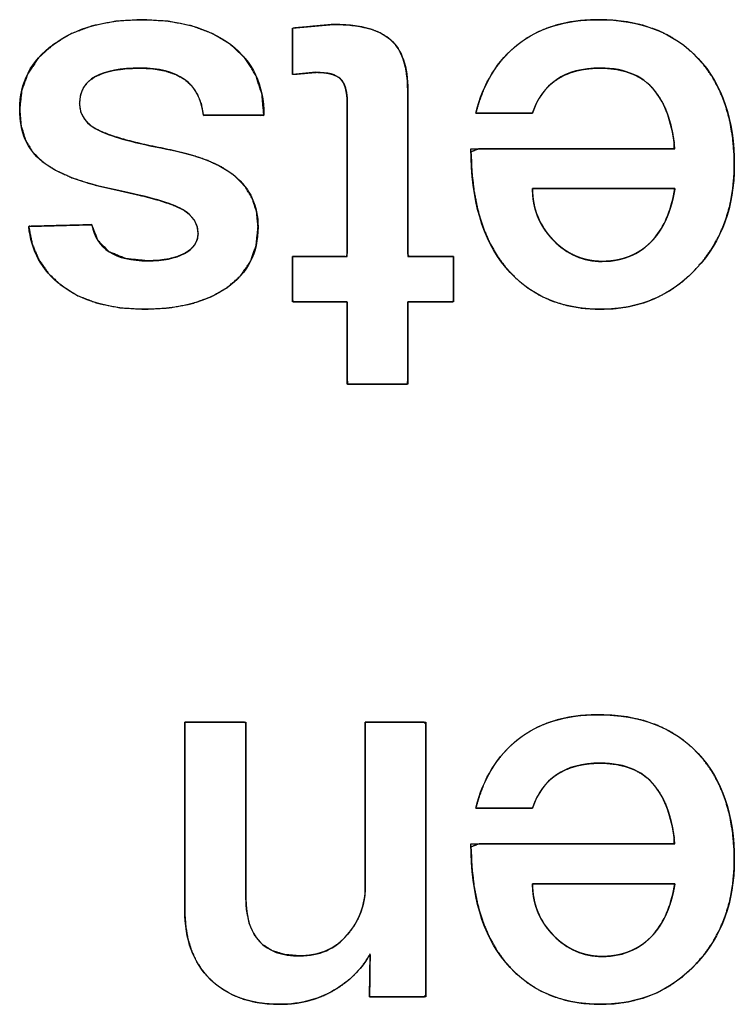
# Model space of a CAD drawing. Units: millimetres. Extents: x 5 to 1169, y 20 to 821.
# Drawn here: x 260 to 263, y 521 to 525 of the extents above; entities that cross this region are included whole.
import ezdxf

# ---------------------------------------------------------------- set-up
doc = ezdxf.new("R2010")
doc.units = ezdxf.units.MM
doc.layers.add('Seri', color=7, linetype='Continuous')

msp = doc.modelspace()

# ---------------------------------------------------------------- linework, layer by layer
at = {"layer": 'Seri', "color": 7, "linetype": 'Continuous'}
for points, degree, knots in [([(259.5416, 524.9445), (259.5416, 525.0607), (259.5901, 525.1543), (259.6872, 525.2254), (259.7843, 525.2965), (259.9115, 525.332), (260.069, 525.332), (260.2295, 525.332), (260.3576, 525.2961), (260.4531, 525.2242), (260.5486, 525.1524), (260.5964, 525.0507), (260.5964, 524.9192)], 3, [0, 0, 0, 0, 0.25, 0.25, 0.25, 0.5, 0.5, 0.5, 0.75, 0.75, 0.75, 1, 1, 1, 1]), ([(259.5416, 524.9445), (259.5507, 525.0274), (259.578, 525.1018), (259.6235, 525.1678), (259.6872, 525.2254), (259.7657, 525.272), (259.8555, 525.3053), (259.9566, 525.3253), (260.069, 525.332), (260.1833, 525.3252), (260.2855, 525.305), (260.3754, 525.2713), (260.4531, 525.2242), (260.5158, 525.1647), (260.5606, 525.094), (260.5875, 525.0122), (260.5964, 524.9192), (260.5556, 524.9192), (260.4657, 524.9192), (260.3759, 524.9192), (260.335, 524.9192), (260.3257, 524.9684), (260.309, 525.0107), (260.285, 525.0458), (260.2536, 525.074), (260.2155, 525.0955), (260.1708, 525.1109), (260.1197, 525.1202), (260.0621, 525.1233), (260.0027, 525.121), (259.9507, 525.1141), (259.9059, 525.1026), (259.8684, 525.0866), (259.8388, 525.0655), (259.8177, 525.039), (259.805, 525.0071), (259.8007, 524.9697), (259.8062, 524.933), (259.8226, 524.9012), (259.8498, 524.874), (259.8879, 524.8516), (259.9386, 524.8316), (260.0034, 524.812), (260.0824, 524.7926), (260.1756, 524.7736), (260.2693, 524.7521), (260.3497, 524.7257), (260.4167, 524.6942), (260.4703, 524.6578), (260.5145, 524.6122), (260.546, 524.5603), (260.5649, 524.5022), (260.5712, 524.4377), (260.5629, 524.3576), (260.5377, 524.2872), (260.4958, 524.2263), (260.4371, 524.1751), (260.3647, 524.1344), (260.2814, 524.1054), (260.1875, 524.0881), (260.0828, 524.0823), (259.9742, 524.0887), (259.8776, 524.1081), (259.793, 524.1403), (259.7205, 524.1855), (259.6653, 524.2375), (259.6236, 524.2972), (259.5954, 524.3647), (259.5806, 524.44), (259.6233, 524.441), (259.7171, 524.4434), (259.8109, 524.4458), (259.8535, 524.4469), (259.8797, 524.3786), (259.9286, 524.3299), (260.0001, 524.3006), (260.0942, 524.2909), (260.1421, 524.2929), (260.1846, 524.2989), (260.2218, 524.3089), (260.2536, 524.323), (260.2792, 524.3403), (260.2975, 524.3602), (260.3085, 524.3828), (260.3121, 524.4079), (260.3079, 524.4394), (260.2952, 524.4675), (260.2741, 524.4921), (260.2444, 524.5134), (260.2011, 524.5332), (260.1387, 524.5538), (260.0572, 524.5751), (259.9566, 524.5971), (259.8543, 524.6215), (259.7672, 524.6501), (259.6955, 524.6828), (259.6391, 524.7197), (259.5965, 524.763), (259.566, 524.8148), (259.5477, 524.8753), (259.5416, 524.9445)], 1, [0, 0, 0.01237, 0.02413, 0.036017, 0.04875, 0.062289, 0.076491, 0.091775, 0.10848, 0.12546, 0.1409, 0.155143, 0.168629, 0.181441, 0.193847, 0.206624, 0.220486, 0.226543, 0.239869, 0.253195, 0.259252, 0.266691, 0.273425, 0.279742, 0.285984, 0.292488, 0.29949, 0.307192, 0.315744, 0.324561, 0.33235, 0.339202, 0.345248, 0.350634, 0.355664, 0.360764, 0.366346, 0.371838, 0.377151, 0.382857, 0.389419, 0.397488, 0.407535, 0.419602, 0.433712, 0.447963, 0.460505, 0.471484, 0.48111, 0.490518, 0.49952, 0.508594, 0.518205, 0.53014, 0.541235, 0.552193, 0.563746, 0.576068, 0.589137, 0.603305, 0.618851, 0.634993, 0.649605, 0.663026, 0.675691, 0.686939, 0.697746, 0.708595, 0.719967, 0.726293, 0.74021, 0.754127, 0.760452, 0.771294, 0.78153, 0.792988, 0.807024, 0.814121, 0.820487, 0.8262, 0.831368, 0.835953, 0.839964, 0.843679, 0.847442, 0.852158, 0.856731, 0.86155, 0.866952, 0.874024, 0.883769, 0.896258, 0.911524, 0.927133, 0.940721, 0.952412, 0.962399, 0.971413, 0.980337, 0.98971, 1, 1]), ([(260.9564, 524.972), (260.9555, 524.9977), (260.9527, 525.0203), (260.9481, 525.0399), (260.9416, 525.0565), (260.9333, 525.0701), (260.9229, 525.0807), (260.9096, 525.0892), (260.8931, 525.0959), (260.8733, 525.1008), (260.8504, 525.1038), (260.8242, 525.1049), (260.8142, 525.1043), (260.7941, 525.1025), (260.7677, 525.1001), (260.742, 525.0977), (260.7243, 525.0961), (260.7202, 525.0978), (260.7202, 525.1247), (260.7202, 525.1718), (260.7202, 525.225), (260.7202, 525.2705), (260.7202, 525.2943), (260.7297, 525.2961), (260.7629, 525.2991), (260.8085, 525.3033), (260.8542, 525.3075), (260.8874, 525.3105), (260.9105, 525.3113), (260.9678, 525.3082), (261.0189, 525.3009), (261.0636, 525.2894), (261.102, 525.2736), (261.1341, 525.2536), (261.1602, 525.229), (261.1814, 525.1988), (261.1977, 525.1629), (261.2092, 525.1212), (261.2159, 525.0739), (261.2178, 525.0261), (261.2178, 524.9523), (261.2178, 524.7948), (261.2178, 524.6038), (261.2178, 524.4296), (261.2178, 524.3223), (261.2234, 524.3093), (261.2556, 524.3093), (261.3047, 524.3093), (261.3568, 524.3093), (261.3983, 524.3093), (261.4151, 524.3093), (261.4151, 524.2926), (261.4151, 524.2517), (261.4151, 524.2001), (261.4151, 524.1516), (261.4151, 524.1198), (261.4116, 524.1144), (261.3821, 524.1144), (261.3342, 524.1144), (261.2817, 524.1144), (261.2384, 524.1144), (261.2181, 524.1144), (261.2178, 524.09), (261.2178, 524.019), (261.2178, 523.9259), (261.2178, 523.8356), (261.2178, 523.773), (261.2151, 523.7589), (261.1799, 523.7589), (261.1182, 523.7589), (261.0485, 523.7589), (260.9888, 523.7589), (260.9577, 523.7589), (260.9564, 523.7778), (260.9564, 523.8448), (260.9564, 523.9366), (260.9564, 524.0284), (260.9564, 524.0954), (260.9553, 524.1144), (260.9272, 524.1144), (260.8733, 524.1144), (260.8102, 524.1144), (260.7545, 524.1144), (260.7227, 524.1144), (260.7202, 524.1221), (260.7202, 524.1565), (260.7202, 524.206), (260.7202, 524.257), (260.7202, 524.2959), (260.7205, 524.3093), (260.7448, 524.3093), (260.7966, 524.3093), (260.8595, 524.3093), (260.9168, 524.3093), (260.9522, 524.3093), (260.9564, 524.3278), (260.9564, 524.436), (260.9564, 524.6009), (260.9564, 524.7761), (260.9564, 524.9153), (260.9564, 524.972)], 1, [0, 0, 0.00537, 0.010137, 0.014347, 0.018064, 0.021384, 0.024477, 0.027788, 0.031516, 0.035762, 0.040593, 0.046054, 0.048151, 0.052373, 0.057912, 0.063286, 0.067014, 0.067924, 0.073539, 0.083364, 0.094486, 0.103987, 0.108954, 0.110955, 0.11793, 0.127495, 0.137061, 0.144035, 0.148845, 0.16084, 0.171604, 0.181246, 0.189914, 0.197811, 0.205299, 0.213004, 0.221247, 0.230269, 0.240256, 0.250234, 0.265642, 0.298529, 0.338409, 0.374792, 0.397192, 0.40015, 0.406877, 0.417128, 0.42802, 0.43667, 0.440194, 0.443675, 0.452219, 0.462978, 0.473105, 0.47975, 0.481114, 0.487272, 0.497274, 0.508237, 0.517278, 0.521513, 0.526606, 0.541422, 0.560855, 0.57971, 0.592794, 0.595798, 0.603154, 0.616029, 0.630601, 0.643051, 0.649559, 0.653524, 0.667506, 0.686682, 0.705858, 0.71984, 0.723804, 0.729684, 0.740934, 0.754101, 0.765734, 0.772382, 0.774078, 0.781251, 0.791589, 0.802242, 0.810365, 0.813157, 0.818228, 0.829052, 0.842176, 0.85415, 0.861522, 0.865499, 0.888095, 0.922528, 0.959112, 0.988164, 1, 1]), ([(260.8968, 525.3114), (261.0115, 525.3114), (261.0936, 525.2896), (261.1433, 525.246), (261.193, 525.2024), (261.2178, 525.1294), (261.2178, 525.027)], 3, [0, 0, 0, 0, 0.5, 0.5, 0.5, 1, 1, 1, 1]), ([(261.5114, 524.9284), (261.5266, 524.9806), (261.5453, 525.0294), (261.5673, 525.0748), (261.5927, 525.1168), (261.6216, 525.1553), (261.6538, 525.1905), (261.6895, 525.2222), (261.7284, 525.2502), (261.7703, 525.2742), (261.8152, 525.294), (261.8631, 525.3096), (261.9139, 525.3211), (261.9677, 525.3285), (262.0244, 525.3318), (262.095, 525.3303), (262.1664, 525.3223), (262.2331, 525.3078), (262.2951, 525.2867), (262.3525, 525.259), (262.4051, 525.2248), (262.4531, 525.184), (262.4962, 525.137), (262.5333, 525.0848), (262.5643, 525.0277), (262.5892, 524.9656), (262.608, 524.8986), (262.6206, 524.8267), (262.6272, 524.7498), (262.6276, 524.6718), (262.6216, 524.6), (262.6093, 524.5318), (262.5907, 524.4672), (262.5656, 524.4062), (262.5341, 524.3488), (262.4963, 524.295), (262.4522, 524.2449), (262.4039, 524.2009), (262.352, 524.1639), (262.2967, 524.1337), (262.2378, 524.1105), (262.1754, 524.0942), (262.1096, 524.0848), (262.04, 524.0823), (261.9702, 524.0869), (261.9047, 524.0985), (261.8434, 524.1171), (261.7864, 524.1428), (261.7337, 524.1756), (261.6852, 524.2154), (261.641, 524.2623), (261.6019, 524.3156), (261.5687, 524.375), (261.5413, 524.4403), (261.5199, 524.5117), (261.5044, 524.589), (261.4947, 524.6722), (261.4909, 524.7615), (261.5258, 524.7748), (261.6385, 524.7748), (261.8008, 524.7748), (261.9838, 524.7748), (262.1586, 524.7748), (262.296, 524.7748), (262.3672, 524.7748), (262.3677, 524.8048), (262.3611, 524.8444), (262.3528, 524.8812), (262.3428, 524.9153), (262.3311, 524.9466), (262.3176, 524.9751), (262.3024, 525.0008), (262.2823, 525.0282), (262.2566, 525.0549), (262.2275, 525.0773), (262.1947, 525.0952), (262.1585, 525.1087), (262.1187, 525.1178), (262.0755, 525.1225), (262.0355, 525.1231), (262.0047, 525.1212), (261.9756, 525.1174), (261.9481, 525.1116), (261.9223, 525.1039), (261.898, 525.0941), (261.8755, 525.0824), (261.8545, 525.0688), (261.8353, 525.0533), (261.8178, 525.0361), (261.8019, 525.0172), (261.7878, 524.9966), (261.7753, 524.9743), (261.7646, 524.9503), (261.7566, 524.9284), (261.74, 524.9284), (261.7038, 524.9284), (261.6561, 524.9284), (261.605, 524.9284), (261.5584, 524.9284), (261.5245, 524.9284), (261.5114, 524.9284)], 1, [0, 0, 0.009575, 0.018771, 0.027655, 0.036296, 0.044775, 0.053173, 0.061575, 0.070023, 0.07852, 0.087156, 0.096021, 0.105194, 0.11475, 0.124754, 0.137187, 0.149833, 0.161852, 0.173385, 0.184594, 0.19565, 0.206736, 0.217972, 0.229243, 0.240682, 0.252451, 0.264699, 0.277559, 0.291144, 0.304882, 0.317564, 0.329764, 0.341603, 0.353213, 0.364737, 0.376317, 0.388065, 0.399571, 0.410791, 0.421887, 0.433026, 0.444373, 0.456085, 0.468338, 0.480657, 0.492375, 0.50365, 0.514657, 0.525584, 0.536624, 0.547963, 0.559616, 0.571593, 0.584062, 0.597173, 0.611055, 0.625815, 0.641544, 0.648121, 0.667948, 0.696524, 0.728747, 0.759511, 0.783713, 0.796248, 0.801531, 0.808602, 0.81525, 0.8215, 0.827381, 0.832931, 0.838192, 0.84418, 0.850701, 0.85717, 0.863737, 0.870548, 0.87773, 0.885395, 0.892434, 0.897857, 0.903027, 0.907972, 0.912725, 0.91732, 0.921798, 0.926198, 0.930542, 0.934865, 0.939207, 0.943608, 0.948104, 0.952733, 0.956849, 0.959762, 0.966129, 0.974529, 0.983539, 0.991736, 0.997697, 1, 1]), ([(261.5114, 524.9284), (261.5435, 525.0568), (261.6047, 525.1562), (261.6948, 525.2265), (261.785, 525.2968), (261.9005, 525.332), (262.0411, 525.332), (262.2246, 525.332), (262.3683, 525.2762), (262.4722, 525.1646), (262.5762, 525.053), (262.6281, 524.8994), (262.6281, 524.7037), (262.6281, 524.5248), (262.5739, 524.3765), (262.4653, 524.2588), (262.3568, 524.1411), (262.2184, 524.0823), (262.0503, 524.0823), (261.8775, 524.0823), (261.7411, 524.1423), (261.641, 524.2623), (261.5408, 524.3823), (261.4908, 524.5531), (261.4908, 524.7748)], 3, [0, 0, 0, 0, 0.125, 0.125, 0.125, 0.25, 0.25, 0.25, 0.375, 0.375, 0.375, 0.5, 0.5, 0.5, 0.625, 0.625, 0.625, 0.75, 0.75, 0.75, 0.875, 0.875, 0.875, 1, 1, 1, 1]), ([(260.335, 524.9192), (260.3274, 524.9896), (260.3002, 525.0412), (260.2536, 525.074), (260.207, 525.1069), (260.1432, 525.1233), (260.0621, 525.1233), (259.978, 525.1233), (259.9135, 525.1111), (259.8684, 525.0866), (259.8233, 525.0622), (259.8007, 525.0232), (259.8007, 524.9697), (259.8007, 524.9177), (259.8298, 524.8784), (259.8879, 524.8516), (259.9459, 524.8248), (260.0419, 524.7989), (260.1756, 524.7736), (260.3094, 524.7484), (260.4076, 524.7098), (260.4703, 524.6578), (260.5376, 524.6013), (260.5712, 524.5279), (260.5712, 524.4377), (260.5712, 524.3246), (260.5265, 524.237), (260.4371, 524.1751), (260.3476, 524.1132), (260.2295, 524.0823), (260.0828, 524.0823), (259.9299, 524.0823), (259.8091, 524.1167), (259.7205, 524.1855), (259.6379, 524.2497), (259.5913, 524.3345), (259.5806, 524.44)], 3, [0, 0, 0, 0, 0.0833333, 0.0833333, 0.0833333, 0.1666667, 0.1666667, 0.1666667, 0.25, 0.25, 0.25, 0.3333333, 0.3333333, 0.3333333, 0.4166667, 0.4166667, 0.4166667, 0.5, 0.5, 0.5, 0.5833333, 0.5833333, 0.5833333, 0.6666667, 0.6666667, 0.6666667, 0.75, 0.75, 0.75, 0.8333333, 0.8333333, 0.8333333, 0.9166667, 0.9166667, 0.9166667, 1, 1, 1, 1]), ([(260.9564, 524.972), (260.9564, 525.0224), (260.9469, 525.0572), (260.9278, 525.0763), (260.9087, 525.0954), (260.8731, 525.105), (260.8211, 525.105)], 3, [0, 0, 0, 0, 0.5, 0.5, 0.5, 1, 1, 1, 1]), ([(262.3713, 524.7748), (262.3606, 524.8772), (262.3354, 524.9559), (262.2953, 525.011), (262.2433, 525.0859), (262.1611, 525.1233), (262.0491, 525.1233), (261.9723, 525.1233), (261.9093, 525.1065), (261.8603, 525.0729), (261.8114, 525.0393), (261.7766, 524.9911), (261.7568, 524.9284)], 3, [0, 0, 0, 0, 0.25, 0.25, 0.25, 0.5, 0.5, 0.5, 0.75, 0.75, 0.75, 1, 1, 1, 1]), ([(259.8535, 524.4469), (259.8733, 524.3429), (259.9536, 524.2909), (260.0942, 524.2909), (260.1615, 524.2909), (260.2146, 524.3016), (260.2536, 524.323), (260.2926, 524.3444), (260.3121, 524.3727), (260.3121, 524.4079), (260.3121, 524.4522), (260.2895, 524.4874), (260.2444, 524.5134), (260.1993, 524.5394), (260.1034, 524.5673), (259.9566, 524.5971), (259.8099, 524.6269), (259.704, 524.6678), (259.6391, 524.7197), (259.5741, 524.7717), (259.5416, 524.8466), (259.5416, 524.9445)], 3, [0, 0, 0, 0, 0.142857, 0.142857, 0.142857, 0.285714, 0.285714, 0.285714, 0.428571, 0.428571, 0.428571, 0.571429, 0.571429, 0.571429, 0.714286, 0.714286, 0.714286, 0.857143, 0.857143, 0.857143, 1, 1, 1, 1]), ([(262.3713, 524.6028), (262.3669, 524.6028), (262.3541, 524.6028), (262.334, 524.6028), (262.3074, 524.6028), (262.2753, 524.6028), (262.2386, 524.6028), (262.1982, 524.6028), (262.155, 524.6028), (262.11, 524.6028), (262.0641, 524.6028), (262.0182, 524.6028), (261.9732, 524.6028), (261.93, 524.6028), (261.8896, 524.6028), (261.8529, 524.6028), (261.8208, 524.6028), (261.7942, 524.6028), (261.7741, 524.6028), (261.7613, 524.6028), (261.7568, 524.6028), (261.7571, 524.5898), (261.7577, 524.577), (261.7589, 524.5644), (261.7604, 524.552), (261.7624, 524.5399), (261.7649, 524.5279), (261.7678, 524.5161), (261.7712, 524.5044), (261.775, 524.493), (261.7792, 524.4818), (261.7839, 524.4708), (261.789, 524.46), (261.7946, 524.4493), (261.8007, 524.4389), (261.8071, 524.4286), (261.8141, 524.4186), (261.8214, 524.4087), (261.8293, 524.3991), (261.8375, 524.3896), (261.8462, 524.3804), (261.8553, 524.3714), (261.8644, 524.3629), (261.8738, 524.3549), (261.8833, 524.3473), (261.893, 524.3402), (261.9028, 524.3335), (261.9128, 524.3273), (261.9229, 524.3216), (261.9332, 524.3163), (261.9437, 524.3115), (261.9543, 524.3071), (261.9651, 524.3032), (261.9761, 524.2998), (261.9872, 524.2968), (261.9984, 524.2943), (262.0099, 524.2922), (262.0215, 524.2906), (262.0332, 524.2895), (262.0452, 524.2888), (262.0572, 524.2886), (262.0718, 524.2888), (262.086, 524.2897), (262.0999, 524.291), (262.1136, 524.293), (262.1269, 524.2954), (262.1399, 524.2985), (262.1527, 524.302), (262.1651, 524.3062), (262.1772, 524.3109), (262.1891, 524.3161), (262.2006, 524.3219), (262.2119, 524.3282), (262.2228, 524.3351), (262.2335, 524.3425), (262.2438, 524.3505), (262.2539, 524.359), (262.2637, 524.3681), (262.2731, 524.3777), (262.2823, 524.3879), (262.2911, 524.3987), (262.297, 524.4066), (262.3027, 524.4147), (262.3081, 524.4231), (262.3134, 524.4318), (262.3185, 524.4407), (262.3234, 524.4498), (262.3281, 524.4591), (262.3326, 524.4687), (262.3369, 524.4786), (262.341, 524.4887), (262.3449, 524.499), (262.3486, 524.5096), (262.3522, 524.5204), (262.3555, 524.5314), (262.3586, 524.5427), (262.3616, 524.5542), (262.3643, 524.566), (262.3668, 524.578), (262.3692, 524.5903), (262.3713, 524.6028)], 1, [0, 0, 0.002807, 0.010841, 0.023521, 0.040267, 0.060497, 0.083631, 0.109088, 0.136287, 0.164648, 0.19359, 0.222531, 0.250892, 0.278092, 0.303549, 0.326683, 0.346913, 0.363658, 0.376338, 0.384372, 0.387179, 0.395352, 0.403412, 0.41137, 0.419236, 0.427022, 0.434739, 0.442399, 0.450012, 0.457593, 0.465151, 0.472701, 0.480254, 0.487824, 0.495421, 0.503058, 0.510748, 0.518503, 0.526332, 0.534249, 0.542263, 0.55027, 0.558149, 0.565912, 0.573568, 0.581128, 0.588605, 0.596009, 0.603353, 0.610649, 0.61791, 0.625149, 0.632379, 0.639613, 0.646863, 0.654143, 0.661465, 0.668843, 0.676288, 0.683812, 0.691428, 0.700579, 0.709556, 0.718374, 0.727047, 0.735592, 0.744024, 0.75236, 0.760619, 0.768818, 0.776976, 0.785113, 0.793246, 0.801396, 0.80958, 0.817818, 0.826128, 0.834529, 0.843036, 0.851668, 0.86044, 0.866646, 0.872905, 0.879222, 0.885601, 0.892048, 0.898568, 0.905167, 0.911848, 0.918617, 0.925477, 0.932434, 0.939492, 0.946653, 0.953923, 0.961304, 0.9688, 0.976415, 0.984151, 0.992012, 1, 1]), ([(261.7568, 524.6028), (261.7568, 524.5157), (261.7866, 524.4415), (261.8462, 524.3804), (261.9058, 524.3192), (261.9761, 524.2886), (262.0572, 524.2886), (262.155, 524.2886), (262.233, 524.3253), (262.2911, 524.3987), (262.3308, 524.4507), (262.3576, 524.5187), (262.3713, 524.6028)], 3, [0, 0, 0, 0, 0.25, 0.25, 0.25, 0.5, 0.5, 0.5, 0.75, 0.75, 0.75, 1, 1, 1, 1]), ([(260.2547, 522.2999), (260.2708, 522.2999), (260.3117, 522.2999), (260.3669, 522.2999), (260.4257, 522.2999), (260.4773, 522.2999), (260.5112, 522.2999), (260.5185, 522.2944), (260.5185, 522.2209), (260.5185, 522.086), (260.5185, 521.9204), (260.5185, 521.7547), (260.5185, 521.6198), (260.5185, 521.5464), (260.5209, 521.4934), (260.5332, 521.4315), (260.5559, 521.3809), (260.5893, 521.3415), (260.6331, 521.3134), (260.6875, 521.2965), (260.7523, 521.2909), (260.7891, 521.2929), (260.8237, 521.299), (260.8561, 521.3092), (260.8864, 521.3235), (260.9145, 521.3418), (260.9404, 521.3642), (260.9641, 521.3906), (260.9845, 521.4188), (261.0015, 521.4484), (261.0149, 521.4792), (261.0249, 521.5113), (261.0313, 521.5447), (261.0343, 521.5794), (261.0344, 521.6111), (261.0344, 521.702), (261.0344, 521.8407), (261.0344, 521.9985), (261.0344, 522.1468), (261.0344, 522.2568), (261.0344, 522.2999), (261.0503, 522.2999), (261.0909, 522.2999), (261.1456, 522.2999), (261.2038, 522.2999), (261.255, 522.2999), (261.2885, 522.2999), (261.2958, 522.2913), (261.2958, 522.1766), (261.2958, 521.9658), (261.2958, 521.7071), (261.2958, 521.4484), (261.2958, 521.2376), (261.2958, 521.123), (261.289, 521.1144), (261.2579, 521.1144), (261.2103, 521.1144), (261.1561, 521.1144), (261.1053, 521.1144), (261.0675, 521.1144), (261.0527, 521.1144), (261.0529, 521.1256), (261.0532, 521.1545), (261.0537, 521.1933), (261.0542, 521.2347), (261.0547, 521.271), (261.055, 521.2949), (261.0501, 521.2912), (261.034, 521.2655), (261.0157, 521.2411), (260.9954, 521.2181), (260.9731, 521.1964), (260.9487, 521.1761), (260.9222, 521.1571), (260.8907, 521.138), (260.8562, 521.1209), (260.8205, 521.107), (260.7835, 521.0962), (260.7453, 521.0884), (260.7059, 521.0838), (260.6652, 521.0823), (260.61, 521.0847), (260.5583, 521.092), (260.5102, 521.1041), (260.4658, 521.121), (260.4249, 521.1428), (260.3877, 521.1695), (260.3541, 521.2009), (260.3252, 521.2364), (260.3013, 521.2756), (260.2823, 521.3184), (260.2682, 521.365), (260.2592, 521.4153), (260.255, 521.4692), (260.2547, 521.5108), (260.2547, 521.6149), (260.2547, 521.7738), (260.2547, 521.9546), (260.2547, 522.1245), (260.2547, 522.2505), (260.2547, 522.2999)], 1, [0, 0, 0.002515, 0.008944, 0.017608, 0.026832, 0.034937, 0.040248, 0.041693, 0.05322, 0.074396, 0.100397, 0.126399, 0.147575, 0.159101, 0.167426, 0.177326, 0.18604, 0.194136, 0.202312, 0.211247, 0.221471, 0.227251, 0.232766, 0.238102, 0.243353, 0.248619, 0.253996, 0.259555, 0.265031, 0.270377, 0.275656, 0.280932, 0.286272, 0.291737, 0.296712, 0.310976, 0.332749, 0.357524, 0.380798, 0.398065, 0.404822, 0.407315, 0.413685, 0.42227, 0.43141, 0.439441, 0.444704, 0.446475, 0.464479, 0.497555, 0.538167, 0.578779, 0.611854, 0.629858, 0.631579, 0.636472, 0.643942, 0.652441, 0.660426, 0.66635, 0.668668, 0.670439, 0.674965, 0.681064, 0.687557, 0.693264, 0.697002, 0.697958, 0.702725, 0.707501, 0.712318, 0.717206, 0.722192, 0.727304, 0.733097, 0.739133, 0.74515, 0.751195, 0.75731, 0.763541, 0.769926, 0.778614, 0.786806, 0.794586, 0.802055, 0.809323, 0.816511, 0.82373, 0.830909, 0.838113, 0.845473, 0.853107, 0.861126, 0.869624, 0.876145, 0.892487, 0.91743, 0.945813, 0.972477, 0.992259, 1, 1]), ([(261.5114, 521.9284), (261.5266, 521.9806), (261.5453, 522.0294), (261.5673, 522.0748), (261.5927, 522.1168), (261.6216, 522.1553), (261.6538, 522.1905), (261.6895, 522.2222), (261.7284, 522.2502), (261.7703, 522.2742), (261.8152, 522.294), (261.8631, 522.3096), (261.9139, 522.3211), (261.9677, 522.3285), (262.0244, 522.3318), (262.095, 522.3303), (262.1664, 522.3223), (262.2331, 522.3078), (262.2951, 522.2867), (262.3525, 522.259), (262.4051, 522.2248), (262.4531, 522.184), (262.4962, 522.137), (262.5333, 522.0848), (262.5643, 522.0277), (262.5892, 521.9656), (262.608, 521.8986), (262.6206, 521.8267), (262.6272, 521.7498), (262.6276, 521.6718), (262.6216, 521.6), (262.6093, 521.5318), (262.5907, 521.4672), (262.5656, 521.4062), (262.5341, 521.3488), (262.4963, 521.295), (262.4522, 521.2449), (262.4039, 521.2009), (262.352, 521.1639), (262.2967, 521.1337), (262.2378, 521.1105), (262.1754, 521.0942), (262.1096, 521.0848), (262.04, 521.0823), (261.9702, 521.0869), (261.9047, 521.0985), (261.8434, 521.1171), (261.7864, 521.1428), (261.7337, 521.1756), (261.6852, 521.2154), (261.641, 521.2623), (261.6019, 521.3156), (261.5687, 521.375), (261.5413, 521.4403), (261.5199, 521.5117), (261.5044, 521.589), (261.4947, 521.6722), (261.4909, 521.7615), (261.5258, 521.7748), (261.6385, 521.7748), (261.8008, 521.7748), (261.9838, 521.7748), (262.1586, 521.7748), (262.296, 521.7748), (262.3672, 521.7748), (262.3677, 521.8048), (262.3611, 521.8444), (262.3528, 521.8812), (262.3428, 521.9153), (262.3311, 521.9466), (262.3176, 521.9751), (262.3024, 522.0008), (262.2823, 522.0282), (262.2566, 522.0549), (262.2275, 522.0773), (262.1947, 522.0952), (262.1585, 522.1087), (262.1187, 522.1178), (262.0755, 522.1225), (262.0355, 522.1231), (262.0047, 522.1212), (261.9756, 522.1174), (261.9481, 522.1116), (261.9223, 522.1039), (261.898, 522.0941), (261.8755, 522.0824), (261.8545, 522.0688), (261.8353, 522.0533), (261.8178, 522.0361), (261.8019, 522.0172), (261.7878, 521.9966), (261.7753, 521.9743), (261.7646, 521.9503), (261.7566, 521.9284), (261.74, 521.9284), (261.7038, 521.9284), (261.6561, 521.9284), (261.605, 521.9284), (261.5584, 521.9284), (261.5245, 521.9284), (261.5114, 521.9284)], 1, [0, 0, 0.009575, 0.018771, 0.027655, 0.036296, 0.044775, 0.053173, 0.061575, 0.070023, 0.07852, 0.087156, 0.096021, 0.105194, 0.11475, 0.124754, 0.137187, 0.149833, 0.161852, 0.173385, 0.184594, 0.19565, 0.206736, 0.217972, 0.229243, 0.240682, 0.252451, 0.264699, 0.277559, 0.291144, 0.304882, 0.317564, 0.329764, 0.341603, 0.353213, 0.364737, 0.376317, 0.388065, 0.399571, 0.410791, 0.421887, 0.433026, 0.444373, 0.456085, 0.468338, 0.480657, 0.492375, 0.50365, 0.514657, 0.525584, 0.536624, 0.547963, 0.559616, 0.571593, 0.584062, 0.597173, 0.611055, 0.625815, 0.641544, 0.648121, 0.667948, 0.696524, 0.728747, 0.759511, 0.783713, 0.796248, 0.801531, 0.808602, 0.81525, 0.8215, 0.827381, 0.832931, 0.838192, 0.84418, 0.850701, 0.85717, 0.863737, 0.870548, 0.87773, 0.885395, 0.892434, 0.897857, 0.903027, 0.907972, 0.912725, 0.91732, 0.921798, 0.926198, 0.930542, 0.934865, 0.939207, 0.943608, 0.948104, 0.952733, 0.956849, 0.959762, 0.966129, 0.974529, 0.983539, 0.991736, 0.997697, 1, 1]), ([(261.5114, 521.9284), (261.5435, 522.0568), (261.6047, 522.1562), (261.6948, 522.2265), (261.785, 522.2968), (261.9005, 522.332), (262.0411, 522.332), (262.2246, 522.332), (262.3683, 522.2762), (262.4722, 522.1646), (262.5762, 522.053), (262.6281, 521.8994), (262.6281, 521.7037), (262.6281, 521.5248), (262.5739, 521.3765), (262.4653, 521.2588), (262.3568, 521.1411), (262.2184, 521.0823), (262.0503, 521.0823), (261.8775, 521.0823), (261.7411, 521.1423), (261.641, 521.2623), (261.5408, 521.3823), (261.4908, 521.5531), (261.4908, 521.7748)], 3, [0, 0, 0, 0, 0.125, 0.125, 0.125, 0.25, 0.25, 0.25, 0.375, 0.375, 0.375, 0.5, 0.5, 0.5, 0.625, 0.625, 0.625, 0.75, 0.75, 0.75, 0.875, 0.875, 0.875, 1, 1, 1, 1]), ([(262.3713, 521.7748), (262.3606, 521.8772), (262.3354, 521.9559), (262.2953, 522.011), (262.2433, 522.0859), (262.1611, 522.1233), (262.0491, 522.1233), (261.9723, 522.1233), (261.9093, 522.1065), (261.8603, 522.0729), (261.8114, 522.0393), (261.7766, 521.9911), (261.7568, 521.9284)], 3, [0, 0, 0, 0, 0.25, 0.25, 0.25, 0.5, 0.5, 0.5, 0.75, 0.75, 0.75, 1, 1, 1, 1]), ([(260.5185, 521.5409), (260.5185, 521.3743), (260.5964, 521.2909), (260.7523, 521.2909), (260.8364, 521.2909), (260.9045, 521.3211), (260.9564, 521.3815), (261.0084, 521.4419), (261.0344, 521.5118), (261.0344, 521.5913)], 3, [0, 0, 0, 0, 0.3333333, 0.3333333, 0.3333333, 0.6666667, 0.6666667, 0.6666667, 1, 1, 1, 1]), ([(262.3713, 521.6028), (262.3669, 521.6028), (262.3541, 521.6028), (262.334, 521.6028), (262.3074, 521.6028), (262.2753, 521.6028), (262.2386, 521.6028), (262.1982, 521.6028), (262.155, 521.6028), (262.11, 521.6028), (262.0641, 521.6028), (262.0182, 521.6028), (261.9732, 521.6028), (261.93, 521.6028), (261.8896, 521.6028), (261.8529, 521.6028), (261.8208, 521.6028), (261.7942, 521.6028), (261.7741, 521.6028), (261.7613, 521.6028), (261.7568, 521.6028), (261.7571, 521.5898), (261.7577, 521.577), (261.7589, 521.5644), (261.7604, 521.552), (261.7624, 521.5399), (261.7649, 521.5279), (261.7678, 521.5161), (261.7712, 521.5044), (261.775, 521.493), (261.7792, 521.4818), (261.7839, 521.4708), (261.789, 521.46), (261.7946, 521.4493), (261.8007, 521.4389), (261.8071, 521.4286), (261.8141, 521.4186), (261.8214, 521.4087), (261.8293, 521.3991), (261.8375, 521.3896), (261.8462, 521.3804), (261.8553, 521.3714), (261.8644, 521.3629), (261.8738, 521.3549), (261.8833, 521.3473), (261.893, 521.3402), (261.9028, 521.3335), (261.9128, 521.3273), (261.9229, 521.3216), (261.9332, 521.3163), (261.9437, 521.3115), (261.9543, 521.3071), (261.9651, 521.3032), (261.9761, 521.2998), (261.9872, 521.2968), (261.9984, 521.2943), (262.0099, 521.2922), (262.0215, 521.2906), (262.0332, 521.2895), (262.0452, 521.2888), (262.0572, 521.2886), (262.0718, 521.2888), (262.086, 521.2897), (262.0999, 521.291), (262.1136, 521.293), (262.1269, 521.2954), (262.1399, 521.2985), (262.1527, 521.302), (262.1651, 521.3062), (262.1772, 521.3109), (262.1891, 521.3161), (262.2006, 521.3219), (262.2119, 521.3282), (262.2228, 521.3351), (262.2335, 521.3425), (262.2438, 521.3505), (262.2539, 521.359), (262.2637, 521.3681), (262.2731, 521.3777), (262.2823, 521.3879), (262.2911, 521.3987), (262.297, 521.4066), (262.3027, 521.4147), (262.3081, 521.4231), (262.3134, 521.4318), (262.3185, 521.4407), (262.3234, 521.4498), (262.3281, 521.4591), (262.3326, 521.4687), (262.3369, 521.4786), (262.341, 521.4887), (262.3449, 521.499), (262.3486, 521.5096), (262.3522, 521.5204), (262.3555, 521.5314), (262.3586, 521.5427), (262.3616, 521.5542), (262.3643, 521.566), (262.3668, 521.578), (262.3692, 521.5903), (262.3713, 521.6028)], 1, [0, 0, 0.002807, 0.010841, 0.023521, 0.040267, 0.060497, 0.083631, 0.109088, 0.136287, 0.164648, 0.19359, 0.222531, 0.250892, 0.278092, 0.303549, 0.326683, 0.346913, 0.363658, 0.376338, 0.384372, 0.387179, 0.395352, 0.403412, 0.41137, 0.419236, 0.427022, 0.434739, 0.442399, 0.450012, 0.457593, 0.465151, 0.472701, 0.480254, 0.487824, 0.495421, 0.503058, 0.510748, 0.518503, 0.526332, 0.534249, 0.542263, 0.55027, 0.558149, 0.565912, 0.573568, 0.581128, 0.588605, 0.596009, 0.603353, 0.610649, 0.61791, 0.625149, 0.632379, 0.639613, 0.646863, 0.654143, 0.661465, 0.668843, 0.676288, 0.683812, 0.691428, 0.700579, 0.709556, 0.718374, 0.727047, 0.735592, 0.744024, 0.75236, 0.760619, 0.768818, 0.776976, 0.785113, 0.793246, 0.801396, 0.80958, 0.817818, 0.826128, 0.834529, 0.843036, 0.851668, 0.86044, 0.866646, 0.872905, 0.879222, 0.885601, 0.892048, 0.898568, 0.905167, 0.911848, 0.918617, 0.925477, 0.932434, 0.939492, 0.946653, 0.953923, 0.961304, 0.9688, 0.976415, 0.984151, 0.992012, 1, 1]), ([(261.7568, 521.6028), (261.7568, 521.5157), (261.7866, 521.4415), (261.8462, 521.3804), (261.9058, 521.3192), (261.9761, 521.2886), (262.0572, 521.2886), (262.155, 521.2886), (262.233, 521.3253), (262.2911, 521.3987), (262.3308, 521.4507), (262.3576, 521.5187), (262.3713, 521.6028)], 3, [0, 0, 0, 0, 0.25, 0.25, 0.25, 0.5, 0.5, 0.5, 0.75, 0.75, 0.75, 1, 1, 1, 1]), ([(261.055, 521.3001), (261.0229, 521.2405), (260.9755, 521.1908), (260.9129, 521.1511), (260.8395, 521.1052), (260.7569, 521.0823), (260.6652, 521.0823), (260.5383, 521.0823), (260.4382, 521.1182), (260.3648, 521.19), (260.2914, 521.2619), (260.2547, 521.3613), (260.2547, 521.4881)], 3, [0, 0, 0, 0, 0.25, 0.25, 0.25, 0.5, 0.5, 0.5, 0.75, 0.75, 0.75, 1, 1, 1, 1])]:
    msp.add_open_spline(points, degree=degree, knots=knots, dxfattribs=at)
for points in [[(260.7202, 525.2953), (260.7202, 525.2953), (260.8968, 525.3114), (260.8968, 525.3114)], [(260.7202, 525.0958), (260.7202, 525.0958), (260.7202, 525.2953), (260.7202, 525.2953)], [(260.8211, 525.105), (260.8211, 525.105), (260.7202, 525.0958), (260.7202, 525.0958)], [(261.2178, 525.027), (261.2178, 525.027), (261.2178, 524.3093), (261.2178, 524.3093)], [(260.9564, 524.3093), (260.9564, 524.3093), (260.9564, 524.972), (260.9564, 524.972)], [(261.7568, 524.9284), (261.7568, 524.9284), (261.5114, 524.9284), (261.5114, 524.9284)], [(260.5964, 524.9192), (260.5964, 524.9192), (260.335, 524.9192), (260.335, 524.9192)], [(261.4908, 524.7748), (261.4908, 524.7748), (262.3713, 524.7748), (262.3713, 524.7748)], [(262.3713, 524.6028), (262.3713, 524.6028), (261.7568, 524.6028), (261.7568, 524.6028)], [(259.5806, 524.44), (259.5806, 524.44), (259.8535, 524.4469), (259.8535, 524.4469)], [(260.7202, 524.1144), (260.7202, 524.1144), (260.7202, 524.3093), (260.7202, 524.3093)], [(260.7202, 524.3093), (260.7202, 524.3093), (260.9564, 524.3093), (260.9564, 524.3093)], [(261.2178, 524.3093), (261.2178, 524.3093), (261.4151, 524.3093), (261.4151, 524.3093)], [(261.4151, 524.3093), (261.4151, 524.3093), (261.4151, 524.1144), (261.4151, 524.1144)], [(260.9564, 524.1144), (260.9564, 524.1144), (260.7202, 524.1144), (260.7202, 524.1144)], [(260.9564, 523.7589), (260.9564, 523.7589), (260.9564, 524.1144), (260.9564, 524.1144)], [(261.4151, 524.1144), (261.4151, 524.1144), (261.2178, 524.1144), (261.2178, 524.1144)], [(261.2178, 524.1144), (261.2178, 524.1144), (261.2178, 523.7589), (261.2178, 523.7589)], [(261.2178, 523.7589), (261.2178, 523.7589), (260.9564, 523.7589), (260.9564, 523.7589)], [(260.2547, 522.2999), (260.2547, 522.2999), (260.5185, 522.2999), (260.5185, 522.2999)], [(260.2547, 521.4881), (260.2547, 521.4881), (260.2547, 522.2999), (260.2547, 522.2999)], [(260.5185, 522.2999), (260.5185, 522.2999), (260.5185, 521.5409), (260.5185, 521.5409)], [(261.0344, 521.5913), (261.0344, 521.5913), (261.0344, 522.2999), (261.0344, 522.2999)], [(261.0344, 522.2999), (261.0344, 522.2999), (261.2958, 522.2999), (261.2958, 522.2999)], [(261.2958, 522.2999), (261.2958, 522.2999), (261.2958, 521.1144), (261.2958, 521.1144)], [(261.7568, 521.9284), (261.7568, 521.9284), (261.5114, 521.9284), (261.5114, 521.9284)], [(261.4908, 521.7748), (261.4908, 521.7748), (262.3713, 521.7748), (262.3713, 521.7748)], [(262.3713, 521.6028), (262.3713, 521.6028), (261.7568, 521.6028), (261.7568, 521.6028)], [(261.0527, 521.1144), (261.0527, 521.1144), (261.055, 521.3001), (261.055, 521.3001)], [(261.2958, 521.1144), (261.2958, 521.1144), (261.0527, 521.1144), (261.0527, 521.1144)]]:
    msp.add_open_spline(points, degree=3, dxfattribs=at)

doc.saveas('drawing.dxf')
